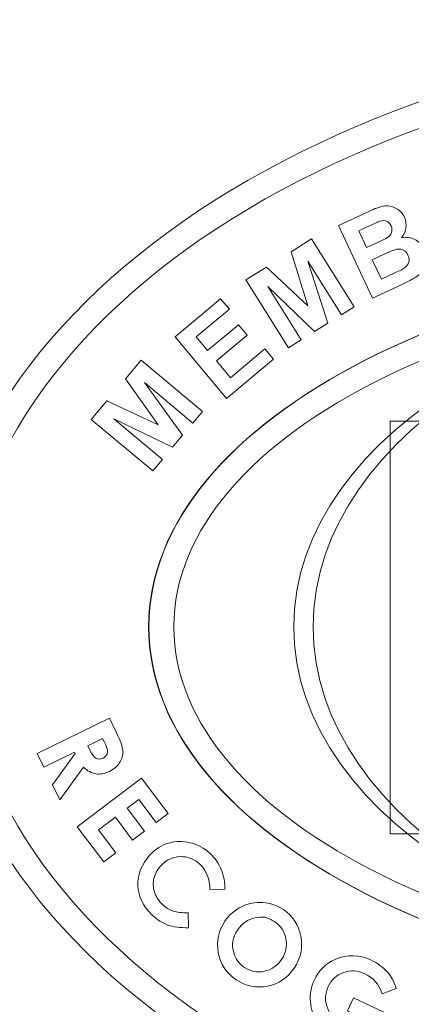
# Model space of a CAD drawing. Units: inches. Extents: x -36 to 7126, y 3594 to 4015.
# Drawn here: x 1095 to 1096, y 3637 to 3640 of the extents above; entities that cross this region are included whole.
import ezdxf

# ---------------------------------------------------------------- set-up
doc = ezdxf.new("R2010")
doc.units = ezdxf.units.IN
doc.header["$MEASUREMENT"] = 0
doc.layers.add('kich thuoc', color=7, linetype='Continuous', lineweight=9)

msp = doc.modelspace()

# ---------------------------------------------------------------- linework, layer by layer
at = {"layer": 'kich thuoc', "color": 255}
for points, knots in [([(1089.7872, 3640.9768), (1089.7872, 3640.9768), (1101.0994, 3640.9768), (1101.0994, 3640.9768), (1101.0994, 3640.9768), (1101.0994, 3640.9768), (1101.0994, 3640.9768), (1101.0994, 3640.9768), (1101.0994, 3640.9768), (1101.0994, 3640.9768), (1101.0994, 3640.9766), (1101.0994, 3640.9766), (1101.0994, 3640.9766), (1101.3579, 3640.9766), (1101.5929, 3640.8705), (1101.7631, 3640.6997), (1101.7631, 3640.6997), (1101.9333, 3640.529), (1102.0389, 3640.2934), (1102.0389, 3640.0341), (1102.0389, 3640.0341), (1102.0389, 3640.0341), (1102.0392, 3640.0341), (1102.0392, 3640.0341), (1102.0392, 3640.0341), (1102.0392, 3640.0341), (1102.0392, 3640.0341), (1102.0392, 3640.0341), (1102.0392, 3640.0341), (1102.0392, 3640.0341), (1102.0392, 3635.0186), (1102.0392, 3635.0186), (1102.0392, 3635.0186), (1102.0392, 3635.0186), (1102.0392, 3635.0186), (1102.0392, 3635.0186), (1102.0392, 3635.0186), (1102.0392, 3635.0186), (1102.0389, 3635.0186), (1102.0389, 3635.0186), (1102.0389, 3635.0186), (1102.0389, 3634.7593), (1101.9333, 3634.5237), (1101.7631, 3634.353), (1101.7631, 3634.353), (1101.5929, 3634.1822), (1101.3579, 3634.0761), (1101.0994, 3634.0761), (1101.0994, 3634.0761), (1101.0994, 3634.0761), (1101.0994, 3634.0759), (1101.0994, 3634.0759), (1101.0994, 3634.0759), (1101.0994, 3634.0759), (1101.0994, 3634.0759), (1101.0994, 3634.0759), (1101.0994, 3634.0759), (1101.0994, 3634.0759), (1089.7872, 3634.0759), (1089.7872, 3634.0759), (1089.7872, 3634.0759), (1089.7872, 3634.0759), (1089.7872, 3634.0759), (1089.7872, 3634.0759), (1089.7872, 3634.0759), (1089.7872, 3634.0759), (1089.7872, 3634.0761), (1089.7872, 3634.0761), (1089.7872, 3634.0761), (1089.5286, 3634.0761), (1089.2937, 3634.1822), (1089.1234, 3634.353), (1089.1234, 3634.353), (1088.9533, 3634.5237), (1088.8476, 3634.7593), (1088.8476, 3635.0185), (1088.8476, 3635.0185), (1088.8476, 3635.0185), (1088.8474, 3635.0185), (1088.8474, 3635.0185), (1088.8474, 3635.0185), (1088.8474, 3635.0185), (1088.8474, 3635.0186), (1088.8474, 3635.0186), (1088.8474, 3635.0186), (1088.8474, 3635.0186), (1088.8474, 3640.0341), (1088.8474, 3640.0341), (1088.8474, 3640.0341), (1088.8474, 3640.0341), (1088.8474, 3640.0341), (1088.8474, 3640.0341), (1088.8474, 3640.0341), (1088.8474, 3640.0341), (1088.8476, 3640.0341), (1088.8476, 3640.0341), (1088.8476, 3640.0341), (1088.8476, 3640.2934), (1088.9533, 3640.529), (1089.1234, 3640.6997), (1089.1234, 3640.6997), (1089.2937, 3640.8705), (1089.5286, 3640.9765), (1089.7871, 3640.9766), (1089.7871, 3640.9766), (1089.7871, 3640.9766), (1089.7871, 3640.9768), (1089.7871, 3640.9768), (1089.7871, 3640.9768), (1089.7871, 3640.9768), (1089.7872, 3640.9768), (1089.7872, 3640.9768)], [0, 0, 0, 0, 0.035714, 0.035714, 0.035714, 0.035714, 0.071429, 0.071429, 0.071429, 0.071429, 0.107143, 0.107143, 0.107143, 0.107143, 0.142857, 0.142857, 0.142857, 0.142857, 0.178571, 0.178571, 0.178571, 0.178571, 0.214286, 0.214286, 0.214286, 0.214286, 0.25, 0.25, 0.25, 0.25, 0.285714, 0.285714, 0.285714, 0.285714, 0.321429, 0.321429, 0.321429, 0.321429, 0.357143, 0.357143, 0.357143, 0.357143, 0.392857, 0.392857, 0.392857, 0.392857, 0.428571, 0.428571, 0.428571, 0.428571, 0.464286, 0.464286, 0.464286, 0.464286, 0.5, 0.5, 0.5, 0.5, 0.535714, 0.535714, 0.535714, 0.535714, 0.571429, 0.571429, 0.571429, 0.571429, 0.607143, 0.607143, 0.607143, 0.607143, 0.642857, 0.642857, 0.642857, 0.642857, 0.678571, 0.678571, 0.678571, 0.678571, 0.714286, 0.714286, 0.714286, 0.714286, 0.75, 0.75, 0.75, 0.75, 0.785714, 0.785714, 0.785714, 0.785714, 0.821429, 0.821429, 0.821429, 0.821429, 0.857143, 0.857143, 0.857143, 0.857143, 0.892857, 0.892857, 0.892857, 0.892857, 0.928571, 0.928571, 0.928571, 0.928571, 0.964286, 0.964286, 0.964286, 0.964286, 1, 1, 1, 1]), ([(1101.0994, 3640.8683), (1101.0994, 3640.8683), (1089.7872, 3640.8683), (1089.7872, 3640.8683), (1089.7872, 3640.8683), (1089.7872, 3640.8683), (1089.7871, 3640.8683), (1089.7871, 3640.8683), (1089.7871, 3640.8683), (1089.7871, 3640.8683), (1089.7871, 3640.8685), (1089.7871, 3640.8685), (1089.7871, 3640.8685), (1089.5586, 3640.8685), (1089.3508, 3640.7747), (1089.2001, 3640.6234), (1089.2001, 3640.6234), (1089.0493, 3640.4721), (1088.9557, 3640.2635), (1088.9557, 3640.0341), (1088.9557, 3640.0341), (1088.9557, 3640.0341), (1088.9559, 3640.0341), (1088.9559, 3640.0341), (1088.9559, 3640.0341), (1088.9559, 3640.0341), (1088.9559, 3640.0341), (1088.9559, 3640.0341), (1088.9559, 3640.0341), (1088.9559, 3640.0341), (1088.9559, 3635.0186), (1088.9559, 3635.0186), (1088.9559, 3635.0186), (1088.9559, 3635.0186), (1088.9559, 3635.0185), (1088.9559, 3635.0185), (1088.9559, 3635.0185), (1088.9559, 3635.0185), (1088.9557, 3635.0185), (1088.9557, 3635.0185), (1088.9557, 3635.0185), (1088.9557, 3634.7892), (1089.0493, 3634.5806), (1089.2001, 3634.4292), (1089.2001, 3634.4292), (1089.3508, 3634.278), (1089.5586, 3634.1842), (1089.7872, 3634.1841), (1089.7872, 3634.1841), (1089.7872, 3634.1841), (1089.7872, 3634.1844), (1089.7872, 3634.1844), (1089.7872, 3634.1844), (1089.7872, 3634.1844), (1089.7872, 3634.1844), (1089.7872, 3634.1844), (1089.7872, 3634.1844), (1089.7872, 3634.1844), (1101.0994, 3634.1844), (1101.0994, 3634.1844), (1101.0994, 3634.1844), (1101.0994, 3634.1844), (1101.0994, 3634.1844), (1101.0994, 3634.1844), (1101.0994, 3634.1844), (1101.0994, 3634.1844), (1101.0994, 3634.1841), (1101.0994, 3634.1841), (1101.0994, 3634.1841), (1101.3279, 3634.1842), (1101.5357, 3634.278), (1101.6865, 3634.4292), (1101.6865, 3634.4292), (1101.8373, 3634.5806), (1101.9309, 3634.7892), (1101.9309, 3635.0186), (1101.9309, 3635.0186), (1101.9309, 3635.0186), (1101.9307, 3635.0186), (1101.9307, 3635.0186), (1101.9307, 3635.0186), (1101.9307, 3635.0186), (1101.9307, 3635.0186), (1101.9307, 3635.0186), (1101.9307, 3635.0186), (1101.9307, 3635.0186), (1101.9307, 3640.0341), (1101.9307, 3640.0341), (1101.9307, 3640.0341), (1101.9307, 3640.0341), (1101.9307, 3640.0341), (1101.9307, 3640.0341), (1101.9307, 3640.0341), (1101.9307, 3640.0341), (1101.9309, 3640.0341), (1101.9309, 3640.0341), (1101.9309, 3640.0341), (1101.9309, 3640.2635), (1101.8373, 3640.4721), (1101.6865, 3640.6234), (1101.6865, 3640.6234), (1101.5357, 3640.7747), (1101.3279, 3640.8685), (1101.0994, 3640.8685), (1101.0994, 3640.8685), (1101.0994, 3640.8685), (1101.0994, 3640.8683), (1101.0994, 3640.8683), (1101.0994, 3640.8683), (1101.0994, 3640.8683), (1101.0994, 3640.8683), (1101.0994, 3640.8683)], [0, 0, 0, 0, 0.035714, 0.035714, 0.035714, 0.035714, 0.071429, 0.071429, 0.071429, 0.071429, 0.107143, 0.107143, 0.107143, 0.107143, 0.142857, 0.142857, 0.142857, 0.142857, 0.178571, 0.178571, 0.178571, 0.178571, 0.214286, 0.214286, 0.214286, 0.214286, 0.25, 0.25, 0.25, 0.25, 0.285714, 0.285714, 0.285714, 0.285714, 0.321429, 0.321429, 0.321429, 0.321429, 0.357143, 0.357143, 0.357143, 0.357143, 0.392857, 0.392857, 0.392857, 0.392857, 0.428571, 0.428571, 0.428571, 0.428571, 0.464286, 0.464286, 0.464286, 0.464286, 0.5, 0.5, 0.5, 0.5, 0.535714, 0.535714, 0.535714, 0.535714, 0.571429, 0.571429, 0.571429, 0.571429, 0.607143, 0.607143, 0.607143, 0.607143, 0.642857, 0.642857, 0.642857, 0.642857, 0.678571, 0.678571, 0.678571, 0.678571, 0.714286, 0.714286, 0.714286, 0.714286, 0.75, 0.75, 0.75, 0.75, 0.785714, 0.785714, 0.785714, 0.785714, 0.821429, 0.821429, 0.821429, 0.821429, 0.857143, 0.857143, 0.857143, 0.857143, 0.892857, 0.892857, 0.892857, 0.892857, 0.928571, 0.928571, 0.928571, 0.928571, 0.964286, 0.964286, 0.964286, 0.964286, 1, 1, 1, 1]), ([(1096.178, 3639.3612), (1096.178, 3639.3612), (1096.2742, 3639.406), (1096.2742, 3639.406), (1096.2742, 3639.406), (1096.2932, 3639.4149), (1096.3078, 3639.4208), (1096.3179, 3639.4235), (1096.3179, 3639.4235), (1096.328, 3639.4263), (1096.3379, 3639.4269), (1096.3476, 3639.4253), (1096.3476, 3639.4253), (1096.3574, 3639.4237), (1096.3666, 3639.4199), (1096.3755, 3639.4138), (1096.3755, 3639.4138), (1096.3843, 3639.4077), (1096.3911, 3639.3995), (1096.396, 3639.3891), (1096.396, 3639.3891), (1096.4012, 3639.3779), (1096.403, 3639.3661), (1096.4014, 3639.3538), (1096.4014, 3639.3538), (1096.3996, 3639.3416), (1096.3947, 3639.3307), (1096.3865, 3639.3212), (1096.3865, 3639.3212), (1096.4031, 3639.3237), (1096.4178, 3639.3217), (1096.4305, 3639.3151), (1096.4305, 3639.3151), (1096.4432, 3639.3085), (1096.4527, 3639.2982), (1096.4592, 3639.2843), (1096.4592, 3639.2843), (1096.4643, 3639.2734), (1096.4668, 3639.2616), (1096.4665, 3639.2488), (1096.4665, 3639.2488), (1096.4662, 3639.2362), (1096.4631, 3639.2246), (1096.4572, 3639.2144), (1096.4572, 3639.2144), (1096.4513, 3639.2041), (1096.4422, 3639.1952), (1096.4299, 3639.1877), (1096.4299, 3639.1877), (1096.4222, 3639.1831), (1096.403, 3639.1735), (1096.3721, 3639.1588), (1096.3721, 3639.1588), (1096.3721, 3639.1588), (1096.2902, 3639.1206), (1096.2902, 3639.1206), (1096.2902, 3639.1206), (1096.2902, 3639.1206), (1096.178, 3639.3612), (1096.178, 3639.3612)], [0, 0, 0, 0, 0.066667, 0.066667, 0.066667, 0.066667, 0.133333, 0.133333, 0.133333, 0.133333, 0.2, 0.2, 0.2, 0.2, 0.266667, 0.266667, 0.266667, 0.266667, 0.333333, 0.333333, 0.333333, 0.333333, 0.4, 0.4, 0.4, 0.4, 0.466667, 0.466667, 0.466667, 0.466667, 0.533333, 0.533333, 0.533333, 0.533333, 0.6, 0.6, 0.6, 0.6, 0.666667, 0.666667, 0.666667, 0.666667, 0.733333, 0.733333, 0.733333, 0.733333, 0.8, 0.8, 0.8, 0.8, 0.866667, 0.866667, 0.866667, 0.866667, 0.933333, 0.933333, 0.933333, 0.933333, 1, 1, 1, 1]), ([(1096.2453, 3639.3438), (1096.2453, 3639.3438), (1096.2712, 3639.2882), (1096.2712, 3639.2882), (1096.2712, 3639.2882), (1096.2712, 3639.2882), (1096.3031, 3639.303), (1096.3031, 3639.303), (1096.3031, 3639.303), (1096.322, 3639.3119), (1096.3336, 3639.3176), (1096.3379, 3639.3203), (1096.3379, 3639.3203), (1096.3458, 3639.3251), (1096.351, 3639.3311), (1096.3536, 3639.338), (1096.3536, 3639.338), (1096.3561, 3639.345), (1096.3555, 3639.3524), (1096.3519, 3639.3602), (1096.3519, 3639.3602), (1096.3484, 3639.3676), (1096.3436, 3639.3727), (1096.3373, 3639.3755), (1096.3373, 3639.3755), (1096.331, 3639.3782), (1096.3236, 3639.3782), (1096.3151, 3639.3753), (1096.3151, 3639.3753), (1096.31, 3639.3737), (1096.296, 3639.3675), (1096.2732, 3639.3568), (1096.2732, 3639.3568), (1096.2732, 3639.3568), (1096.2453, 3639.3438), (1096.2453, 3639.3438)], [0, 0, 0, 0, 0.111111, 0.111111, 0.111111, 0.111111, 0.222222, 0.222222, 0.222222, 0.222222, 0.333333, 0.333333, 0.333333, 0.333333, 0.444444, 0.444444, 0.444444, 0.444444, 0.555556, 0.555556, 0.555556, 0.555556, 0.666667, 0.666667, 0.666667, 0.666667, 0.777778, 0.777778, 0.777778, 0.777778, 0.888889, 0.888889, 0.888889, 0.888889, 1, 1, 1, 1]), ([(1096.0124, 3638.9562), (1096.0124, 3638.9562), (1095.8717, 3639.1813), (1095.8717, 3639.1813), (1095.8717, 3639.1813), (1095.8717, 3639.1813), (1095.9398, 3639.2238), (1095.9398, 3639.2238), (1095.9398, 3639.2238), (1095.9398, 3639.2238), (1096.0766, 3639.0957), (1096.0766, 3639.0957), (1096.0766, 3639.0957), (1096.0766, 3639.0957), (1096.021, 3639.2745), (1096.021, 3639.2745), (1096.021, 3639.2745), (1096.021, 3639.2745), (1096.0891, 3639.3172), (1096.0891, 3639.3172), (1096.0891, 3639.3172), (1096.0891, 3639.3172), (1096.2298, 3639.092), (1096.2298, 3639.092), (1096.2298, 3639.092), (1096.2298, 3639.092), (1096.1876, 3639.0657), (1096.1876, 3639.0657), (1096.1876, 3639.0657), (1096.1876, 3639.0657), (1096.0769, 3639.2429), (1096.0769, 3639.2429), (1096.0769, 3639.2429), (1096.0769, 3639.2429), (1096.1429, 3639.0377), (1096.1429, 3639.0377), (1096.1429, 3639.0377), (1096.1429, 3639.0377), (1096.0991, 3639.0104), (1096.0991, 3639.0104), (1096.0991, 3639.0104), (1096.0991, 3639.0104), (1095.9438, 3639.1597), (1095.9438, 3639.1597), (1095.9438, 3639.1597), (1095.9438, 3639.1597), (1096.0546, 3638.9825), (1096.0546, 3638.9825), (1096.0546, 3638.9825), (1096.0546, 3638.9825), (1096.0124, 3638.9562), (1096.0124, 3638.9562)], [0, 0, 0, 0, 0.076923, 0.076923, 0.076923, 0.076923, 0.153846, 0.153846, 0.153846, 0.153846, 0.230769, 0.230769, 0.230769, 0.230769, 0.307692, 0.307692, 0.307692, 0.307692, 0.384615, 0.384615, 0.384615, 0.384615, 0.461538, 0.461538, 0.461538, 0.461538, 0.538462, 0.538462, 0.538462, 0.538462, 0.615385, 0.615385, 0.615385, 0.615385, 0.692308, 0.692308, 0.692308, 0.692308, 0.769231, 0.769231, 0.769231, 0.769231, 0.846154, 0.846154, 0.846154, 0.846154, 0.923077, 0.923077, 0.923077, 0.923077, 1, 1, 1, 1]), ([(1097.9997, 3639.2823), (1099.3525, 3639.2823), (1100.4495, 3638.723), (1100.4495, 3638.0333), (1100.4495, 3638.0333), (1100.4495, 3637.3437), (1099.3525, 3636.7844), (1097.9997, 3636.7844), (1097.9997, 3636.7844), (1096.6469, 3636.7844), (1095.5499, 3637.3437), (1095.5499, 3638.0333), (1095.5499, 3638.0333), (1095.5499, 3638.723), (1096.6469, 3639.2823), (1097.9997, 3639.2823)], [0, 0, 0, 0, 0.25, 0.25, 0.25, 0.25, 0.5, 0.5, 0.5, 0.5, 0.75, 0.75, 0.75, 0.75, 1, 1, 1, 1]), ([(1096.2899, 3639.2481), (1096.2899, 3639.2481), (1096.3199, 3639.1838), (1096.3199, 3639.1838), (1096.3199, 3639.1838), (1096.3199, 3639.1838), (1096.3648, 3639.2048), (1096.3648, 3639.2048), (1096.3648, 3639.2048), (1096.3824, 3639.213), (1096.3932, 3639.2186), (1096.3975, 3639.2218), (1096.3975, 3639.2218), (1096.4041, 3639.2264), (1096.4085, 3639.2324), (1096.4106, 3639.2396), (1096.4106, 3639.2396), (1096.4128, 3639.2468), (1096.4119, 3639.2547), (1096.408, 3639.2632), (1096.408, 3639.2632), (1096.4046, 3639.2704), (1096.3999, 3639.2757), (1096.3941, 3639.2791), (1096.3941, 3639.2791), (1096.3882, 3639.2825), (1096.3815, 3639.2839), (1096.3738, 3639.2831), (1096.3738, 3639.2831), (1096.3661, 3639.2823), (1096.3512, 3639.2767), (1096.3291, 3639.2664), (1096.3291, 3639.2664), (1096.3291, 3639.2664), (1096.2899, 3639.2481), (1096.2899, 3639.2481)], [0, 0, 0, 0, 0.111111, 0.111111, 0.111111, 0.111111, 0.222222, 0.222222, 0.222222, 0.222222, 0.333333, 0.333333, 0.333333, 0.333333, 0.444444, 0.444444, 0.444444, 0.444444, 0.555556, 0.555556, 0.555556, 0.555556, 0.666667, 0.666667, 0.666667, 0.666667, 0.777778, 0.777778, 0.777778, 0.777778, 0.888889, 0.888889, 0.888889, 0.888889, 1, 1, 1, 1]), ([(1097.9997, 3639.1988), (1097.9997, 3639.1988), (1099.3064, 3639.1988), (1100.3661, 3638.6769), (1100.3661, 3638.0333), (1100.3661, 3638.0333), (1100.3661, 3637.3897), (1099.3064, 3636.8678), (1097.9997, 3636.8678), (1097.9997, 3636.8678), (1096.693, 3636.8678), (1095.6333, 3637.3897), (1095.6333, 3638.0333), (1095.6333, 3638.0333), (1095.6333, 3638.6769), (1096.693, 3639.1988), (1097.9997, 3639.1988)], [0, 0, 0, 0, 0.125, 0.25, 0.25, 0.25, 0.25, 0.5, 0.5, 0.5, 0.5, 0.75, 0.75, 0.75, 0.75, 1, 1, 1, 1]), ([(1097.9997, 3639.1988), (1099.0872, 3639.1988), (1099.9692, 3638.6769), (1099.9692, 3638.0333), (1099.9692, 3638.0333), (1099.9692, 3637.3897), (1099.0872, 3636.8678), (1097.9997, 3636.8678), (1097.9997, 3636.8678), (1096.9122, 3636.8678), (1096.0302, 3637.3897), (1096.0302, 3638.0333), (1096.0302, 3638.0333), (1096.0302, 3638.6769), (1096.9122, 3639.1988), (1097.9997, 3639.1988)], [0, 0, 0, 0, 0.25, 0.25, 0.25, 0.25, 0.5, 0.5, 0.5, 0.5, 0.75, 0.75, 0.75, 0.75, 1, 1, 1, 1]), ([(1097.9997, 3639.1988), (1099.0519, 3639.1988), (1099.9051, 3638.6769), (1099.9051, 3638.0333), (1099.9051, 3638.0333), (1099.9051, 3637.3897), (1099.0519, 3636.8678), (1097.9997, 3636.8678), (1097.9997, 3636.8678), (1096.9475, 3636.8678), (1096.0943, 3637.3897), (1096.0943, 3638.0333), (1096.0943, 3638.0333), (1096.0943, 3638.6769), (1096.9475, 3639.1988), (1097.9997, 3639.1988)], [0, 0, 0, 0, 0.25, 0.25, 0.25, 0.25, 0.5, 0.5, 0.5, 0.5, 0.75, 0.75, 0.75, 0.75, 1, 1, 1, 1]), ([(1095.808, 3638.789), (1095.808, 3638.789), (1095.6374, 3638.9924), (1095.6374, 3638.9924), (1095.6374, 3638.9924), (1095.6374, 3638.9924), (1095.7881, 3639.1189), (1095.7881, 3639.1189), (1095.7881, 3639.1189), (1095.7881, 3639.1189), (1095.817, 3639.0844), (1095.817, 3639.0844), (1095.817, 3639.0844), (1095.817, 3639.0844), (1095.7073, 3638.9924), (1095.7073, 3638.9924), (1095.7073, 3638.9924), (1095.7073, 3638.9924), (1095.7451, 3638.9473), (1095.7451, 3638.9473), (1095.7451, 3638.9473), (1095.7451, 3638.9473), (1095.8472, 3639.033), (1095.8472, 3639.033), (1095.8472, 3639.033), (1095.8472, 3639.033), (1095.876, 3638.9987), (1095.876, 3638.9987), (1095.876, 3638.9987), (1095.876, 3638.9987), (1095.7739, 3638.9131), (1095.7739, 3638.9131), (1095.7739, 3638.9131), (1095.7739, 3638.9131), (1095.8203, 3638.8577), (1095.8203, 3638.8577), (1095.8203, 3638.8577), (1095.8203, 3638.8577), (1095.9339, 3638.953), (1095.9339, 3638.953), (1095.9339, 3638.953), (1095.9339, 3638.953), (1095.9627, 3638.9188), (1095.9627, 3638.9188), (1095.9627, 3638.9188), (1095.9627, 3638.9188), (1095.808, 3638.789), (1095.808, 3638.789)], [0, 0, 0, 0, 0.083333, 0.083333, 0.083333, 0.083333, 0.166667, 0.166667, 0.166667, 0.166667, 0.25, 0.25, 0.25, 0.25, 0.333333, 0.333333, 0.333333, 0.333333, 0.416667, 0.416667, 0.416667, 0.416667, 0.5, 0.5, 0.5, 0.5, 0.583333, 0.583333, 0.583333, 0.583333, 0.666667, 0.666667, 0.666667, 0.666667, 0.75, 0.75, 0.75, 0.75, 0.833333, 0.833333, 0.833333, 0.833333, 0.916667, 0.916667, 0.916667, 0.916667, 1, 1, 1, 1]), ([(1095.5634, 3638.5491), (1095.5634, 3638.5491), (1095.36, 3638.7197), (1095.36, 3638.7197), (1095.36, 3638.7197), (1095.36, 3638.7197), (1095.4116, 3638.7812), (1095.4116, 3638.7812), (1095.4116, 3638.7812), (1095.4116, 3638.7812), (1095.5813, 3638.7016), (1095.5813, 3638.7016), (1095.5813, 3638.7016), (1095.5813, 3638.7016), (1095.4731, 3638.8545), (1095.4731, 3638.8545), (1095.4731, 3638.8545), (1095.4731, 3638.8545), (1095.5248, 3638.9161), (1095.5248, 3638.9161), (1095.5248, 3638.9161), (1095.5248, 3638.9161), (1095.7282, 3638.7455), (1095.7282, 3638.7455), (1095.7282, 3638.7455), (1095.7282, 3638.7455), (1095.6962, 3638.7074), (1095.6962, 3638.7074), (1095.6962, 3638.7074), (1095.6962, 3638.7074), (1095.5361, 3638.8417), (1095.5361, 3638.8417), (1095.5361, 3638.8417), (1095.5361, 3638.8417), (1095.6623, 3638.667), (1095.6623, 3638.667), (1095.6623, 3638.667), (1095.6623, 3638.667), (1095.6291, 3638.6274), (1095.6291, 3638.6274), (1095.6291, 3638.6274), (1095.6291, 3638.6274), (1095.4353, 3638.7215), (1095.4353, 3638.7215), (1095.4353, 3638.7215), (1095.4353, 3638.7215), (1095.5953, 3638.5872), (1095.5953, 3638.5872), (1095.5953, 3638.5872), (1095.5953, 3638.5872), (1095.5634, 3638.5491), (1095.5634, 3638.5491)], [0, 0, 0, 0, 0.076923, 0.076923, 0.076923, 0.076923, 0.153846, 0.153846, 0.153846, 0.153846, 0.230769, 0.230769, 0.230769, 0.230769, 0.307692, 0.307692, 0.307692, 0.307692, 0.384615, 0.384615, 0.384615, 0.384615, 0.461538, 0.461538, 0.461538, 0.461538, 0.538462, 0.538462, 0.538462, 0.538462, 0.615385, 0.615385, 0.615385, 0.615385, 0.692308, 0.692308, 0.692308, 0.692308, 0.769231, 0.769231, 0.769231, 0.769231, 0.846154, 0.846154, 0.846154, 0.846154, 0.923077, 0.923077, 0.923077, 0.923077, 1, 1, 1, 1]), ([(1096.3491, 3638.7138), (1096.3491, 3638.7138), (1096.7719, 3638.7138), (1096.7719, 3638.7138), (1096.7719, 3638.7138), (1096.7719, 3638.7138), (1096.7719, 3637.3484), (1096.7719, 3637.3484), (1096.7719, 3637.3484), (1096.7719, 3637.3484), (1096.3491, 3637.3484), (1096.3491, 3637.3484), (1096.3491, 3637.3484), (1096.3491, 3637.3484), (1096.3491, 3638.7138), (1096.3491, 3638.7138)], [0, 0, 0, 0, 0.25, 0.25, 0.25, 0.25, 0.5, 0.5, 0.5, 0.5, 0.75, 0.75, 0.75, 0.75, 1, 1, 1, 1]), ([(1095.4202, 3637.731), (1095.4202, 3637.731), (1095.4438, 3637.6827), (1095.4438, 3637.6827), (1095.4438, 3637.6827), (1095.4567, 3637.6562), (1095.4635, 3637.6362), (1095.4643, 3637.6227), (1095.4643, 3637.6227), (1095.465, 3637.6091), (1095.4616, 3637.5963), (1095.454, 3637.5841), (1095.454, 3637.5841), (1095.4464, 3637.5719), (1095.435, 3637.5622), (1095.4201, 3637.5549), (1095.4201, 3637.5549), (1095.4043, 3637.5472), (1095.3894, 3637.5445), (1095.3751, 3637.5469), (1095.3751, 3637.5469), (1095.3609, 3637.5493), (1095.3473, 3637.5568), (1095.3345, 3637.5693), (1095.3345, 3637.5693), (1095.3345, 3637.5693), (1095.2557, 3637.4607), (1095.2557, 3637.4607), (1095.2557, 3637.4607), (1095.2557, 3637.4607), (1095.2313, 3637.5106), (1095.2313, 3637.5106), (1095.2313, 3637.5106), (1095.2313, 3637.5106), (1095.3065, 3637.6139), (1095.3065, 3637.6139), (1095.3065, 3637.6139), (1095.3065, 3637.6139), (1095.3044, 3637.6181), (1095.3044, 3637.6181), (1095.3044, 3637.6181), (1095.3044, 3637.6181), (1095.203, 3637.5687), (1095.203, 3637.5687), (1095.203, 3637.5687), (1095.203, 3637.5687), (1095.1808, 3637.6142), (1095.1808, 3637.6142), (1095.1808, 3637.6142), (1095.1808, 3637.6142), (1095.4202, 3637.731), (1095.4202, 3637.731)], [0, 0, 0, 0, 0.076923, 0.076923, 0.076923, 0.076923, 0.153846, 0.153846, 0.153846, 0.153846, 0.230769, 0.230769, 0.230769, 0.230769, 0.307692, 0.307692, 0.307692, 0.307692, 0.384615, 0.384615, 0.384615, 0.384615, 0.461538, 0.461538, 0.461538, 0.461538, 0.538462, 0.538462, 0.538462, 0.538462, 0.615385, 0.615385, 0.615385, 0.615385, 0.692308, 0.692308, 0.692308, 0.692308, 0.769231, 0.769231, 0.769231, 0.769231, 0.846154, 0.846154, 0.846154, 0.846154, 0.923077, 0.923077, 0.923077, 0.923077, 1, 1, 1, 1]), ([(1095.3488, 3637.6398), (1095.3488, 3637.6398), (1095.3558, 3637.6255), (1095.3558, 3637.6255), (1095.3558, 3637.6255), (1095.3629, 3637.6109), (1095.3697, 3637.6018), (1095.3762, 3637.5982), (1095.3762, 3637.5982), (1095.3826, 3637.5946), (1095.3903, 3637.595), (1095.399, 3637.5992), (1095.399, 3637.5992), (1095.4042, 3637.6018), (1095.4082, 3637.6053), (1095.4107, 3637.6099), (1095.4107, 3637.6099), (1095.4132, 3637.6145), (1095.4142, 3637.6195), (1095.4136, 3637.6249), (1095.4136, 3637.6249), (1095.4131, 3637.6303), (1095.4099, 3637.639), (1095.404, 3637.6512), (1095.404, 3637.6512), (1095.404, 3637.6512), (1095.3978, 3637.6637), (1095.3978, 3637.6637), (1095.3978, 3637.6637), (1095.3978, 3637.6637), (1095.3488, 3637.6398), (1095.3488, 3637.6398)], [0, 0, 0, 0, 0.125, 0.125, 0.125, 0.125, 0.25, 0.25, 0.25, 0.25, 0.375, 0.375, 0.375, 0.375, 0.5, 0.5, 0.5, 0.5, 0.625, 0.625, 0.625, 0.625, 0.75, 0.75, 0.75, 0.75, 0.875, 0.875, 0.875, 0.875, 1, 1, 1, 1]), ([(1095.5265, 3637.5321), (1095.5265, 3637.5321), (1095.6141, 3637.416), (1095.6141, 3637.416), (1095.6141, 3637.416), (1095.6141, 3637.416), (1095.5744, 3637.3861), (1095.5744, 3637.3861), (1095.5744, 3637.3861), (1095.5744, 3637.3861), (1095.5172, 3637.462), (1095.5172, 3637.462), (1095.5172, 3637.462), (1095.5172, 3637.462), (1095.4787, 3637.433), (1095.4787, 3637.433), (1095.4787, 3637.433), (1095.4787, 3637.433), (1095.536, 3637.3571), (1095.536, 3637.3571), (1095.536, 3637.3571), (1095.536, 3637.3571), (1095.497, 3637.3278), (1095.497, 3637.3278), (1095.497, 3637.3278), (1095.497, 3637.3278), (1095.4398, 3637.4037), (1095.4398, 3637.4037), (1095.4398, 3637.4037), (1095.4398, 3637.4037), (1095.3839, 3637.3615), (1095.3839, 3637.3615), (1095.3839, 3637.3615), (1095.3839, 3637.3615), (1095.4411, 3637.2856), (1095.4411, 3637.2856), (1095.4411, 3637.2856), (1095.4411, 3637.2856), (1095.4013, 3637.2556), (1095.4013, 3637.2556), (1095.4013, 3637.2556), (1095.4013, 3637.2556), (1095.3138, 3637.3718), (1095.3138, 3637.3718), (1095.3138, 3637.3718), (1095.3138, 3637.3718), (1095.5265, 3637.5321), (1095.5265, 3637.5321)], [0, 0, 0, 0, 0.083333, 0.083333, 0.083333, 0.083333, 0.166667, 0.166667, 0.166667, 0.166667, 0.25, 0.25, 0.25, 0.25, 0.333333, 0.333333, 0.333333, 0.333333, 0.416667, 0.416667, 0.416667, 0.416667, 0.5, 0.5, 0.5, 0.5, 0.583333, 0.583333, 0.583333, 0.583333, 0.666667, 0.666667, 0.666667, 0.666667, 0.75, 0.75, 0.75, 0.75, 0.833333, 0.833333, 0.833333, 0.833333, 0.916667, 0.916667, 0.916667, 0.916667, 1, 1, 1, 1]), ([(1095.8017, 3637.165), (1095.8017, 3637.165), (1095.7527, 3637.1645), (1095.7527, 3637.1645), (1095.7527, 3637.1645), (1095.7524, 3637.1996), (1095.7412, 3637.2274), (1095.7191, 3637.248), (1095.7191, 3637.248), (1095.7005, 3637.2654), (1095.6788, 3637.2736), (1095.6542, 3637.2728), (1095.6542, 3637.2728), (1095.6296, 3637.272), (1095.6086, 3637.2623), (1095.5913, 3637.2436), (1095.5913, 3637.2436), (1095.5792, 3637.2307), (1095.5712, 3637.2165), (1095.5675, 3637.2012), (1095.5675, 3637.2012), (1095.5638, 3637.1859), (1095.5644, 3637.1705), (1095.5694, 3637.1551), (1095.5694, 3637.1551), (1095.5744, 3637.1398), (1095.5832, 3637.1262), (1095.5958, 3637.1144), (1095.5958, 3637.1144), (1095.6065, 3637.1044), (1095.6183, 3637.0972), (1095.631, 3637.0929), (1095.631, 3637.0929), (1095.6436, 3637.0886), (1095.6602, 3637.0867), (1095.6808, 3637.0874), (1095.6808, 3637.0874), (1095.6808, 3637.0874), (1095.6815, 3637.0377), (1095.6815, 3637.0377), (1095.6815, 3637.0377), (1095.654, 3637.0371), (1095.6313, 3637.0401), (1095.6135, 3637.0466), (1095.6135, 3637.0466), (1095.5956, 3637.0531), (1095.5785, 3637.064), (1095.562, 3637.0793), (1095.562, 3637.0793), (1095.5318, 3637.1075), (1095.5159, 3637.1402), (1095.5145, 3637.1775), (1095.5145, 3637.1775), (1095.5132, 3637.2146), (1095.5264, 3637.2482), (1095.5544, 3637.2783), (1095.5544, 3637.2783), (1095.5725, 3637.2977), (1095.593, 3637.3109), (1095.6159, 3637.3178), (1095.6159, 3637.3178), (1095.6388, 3637.3247), (1095.6626, 3637.3251), (1095.6876, 3637.3189), (1095.6876, 3637.3189), (1095.7125, 3637.3129), (1095.7345, 3637.301), (1095.7534, 3637.2834), (1095.7534, 3637.2834), (1095.7694, 3637.2684), (1095.7818, 3637.2506), (1095.7903, 3637.2299), (1095.7903, 3637.2299), (1095.7988, 3637.2093), (1095.8026, 3637.1876), (1095.8017, 3637.165)], [0, 0, 0, 0, 0.052632, 0.052632, 0.052632, 0.052632, 0.105263, 0.105263, 0.105263, 0.105263, 0.157895, 0.157895, 0.157895, 0.157895, 0.210526, 0.210526, 0.210526, 0.210526, 0.263158, 0.263158, 0.263158, 0.263158, 0.315789, 0.315789, 0.315789, 0.315789, 0.368421, 0.368421, 0.368421, 0.368421, 0.421053, 0.421053, 0.421053, 0.421053, 0.473684, 0.473684, 0.473684, 0.473684, 0.526316, 0.526316, 0.526316, 0.526316, 0.578947, 0.578947, 0.578947, 0.578947, 0.631579, 0.631579, 0.631579, 0.631579, 0.684211, 0.684211, 0.684211, 0.684211, 0.736842, 0.736842, 0.736842, 0.736842, 0.789474, 0.789474, 0.789474, 0.789474, 0.842105, 0.842105, 0.842105, 0.842105, 0.894737, 0.894737, 0.894737, 0.894737, 0.947368, 0.947368, 0.947368, 0.947368, 1, 1, 1, 1]), ([(1095.9958, 3637.0976), (1096.0271, 3637.0765), (1096.0463, 3637.0471), (1096.0535, 3637.0094), (1096.0535, 3637.0094), (1096.0607, 3636.9715), (1096.0533, 3636.9364), (1096.0314, 3636.9039), (1096.0314, 3636.9039), (1096.0097, 3636.8717), (1095.9802, 3636.8518), (1095.943, 3636.8445), (1095.943, 3636.8445), (1095.9057, 3636.8371), (1095.8713, 3636.8442), (1095.8397, 3636.8655), (1095.8397, 3636.8655), (1095.8066, 3636.8878), (1095.7868, 3636.9178), (1095.7803, 3636.9555), (1095.7803, 3636.9555), (1095.7739, 3636.9932), (1095.7812, 3637.0278), (1095.8025, 3637.0594), (1095.8025, 3637.0594), (1095.8167, 3637.0805), (1095.835, 3637.0964), (1095.8571, 3637.1073), (1095.8571, 3637.1073), (1095.8793, 3637.1181), (1095.9028, 3637.1227), (1095.9277, 3637.121), (1095.9277, 3637.121), (1095.9525, 3637.1193), (1095.9752, 3637.1115), (1095.9958, 3637.0976)], [0, 0, 0, 0, 0.111111, 0.111111, 0.111111, 0.111111, 0.222222, 0.222222, 0.222222, 0.222222, 0.333333, 0.333333, 0.333333, 0.333333, 0.444444, 0.444444, 0.444444, 0.444444, 0.555556, 0.555556, 0.555556, 0.555556, 0.666667, 0.666667, 0.666667, 0.666667, 0.777778, 0.777778, 0.777778, 0.777778, 0.888889, 0.888889, 0.888889, 0.888889, 1, 1, 1, 1]), ([(1095.9677, 3637.0567), (1095.9677, 3637.0567), (1095.9472, 3637.0705), (1095.9253, 3637.075), (1095.9018, 3637.0702), (1095.9018, 3637.0702), (1095.8783, 3637.0654), (1095.8591, 3637.052), (1095.8443, 3637.0301), (1095.8443, 3637.0301), (1095.8279, 3637.0057), (1095.8236, 3636.9804), (1095.8315, 3636.9544), (1095.8315, 3636.9544), (1095.8377, 3636.9341), (1095.8495, 3636.9181), (1095.8671, 3636.9062), (1095.8671, 3636.9062), (1095.8871, 3636.8927), (1095.9089, 3636.8885), (1095.9326, 3636.8934), (1095.9326, 3636.8934), (1095.9564, 3636.8984), (1095.9753, 3636.9114), (1095.9896, 3636.9325), (1095.9896, 3636.9325), (1096.0038, 3636.9536), (1096.0087, 3636.9761), (1096.0044, 3637.0002), (1096.0044, 3637.0002), (1096.0001, 3637.0243), (1095.9878, 3637.0431), (1095.9677, 3637.0567)], [0, 0, 0, 0, 0.0625, 0.125, 0.125, 0.125, 0.125, 0.25, 0.25, 0.25, 0.25, 0.375, 0.375, 0.375, 0.375, 0.5, 0.5, 0.5, 0.5, 0.625, 0.625, 0.625, 0.625, 0.75, 0.75, 0.75, 0.75, 0.875, 0.875, 0.875, 0.875, 1, 1, 1, 1]), ([(1096.3693, 3636.8361), (1096.3693, 3636.8361), (1096.3221, 3636.8192), (1096.3221, 3636.8192), (1096.3221, 3636.8192), (1096.3117, 3636.8504), (1096.2929, 3636.8724), (1096.2656, 3636.8851), (1096.2656, 3636.8851), (1096.2419, 3636.8962), (1096.2183, 3636.8976), (1096.1949, 3636.8893), (1096.1949, 3636.8893), (1096.1716, 3636.881), (1096.1546, 3636.8656), (1096.1441, 3636.8431), (1096.1441, 3636.8431), (1096.1333, 3636.8197), (1096.1324, 3636.7961), (1096.1414, 3636.7722), (1096.1414, 3636.7722), (1096.1505, 3636.7482), (1096.1673, 3636.7306), (1096.1917, 3636.7192), (1096.1917, 3636.7192), (1096.2075, 3636.7118), (1096.2225, 3636.7089), (1096.2364, 3636.7105), (1096.2364, 3636.7105), (1096.2505, 3636.7121), (1096.2641, 3636.7184), (1096.2775, 3636.7295), (1096.2775, 3636.7295), (1096.2775, 3636.7295), (1096.2075, 3636.7621), (1096.2075, 3636.7621), (1096.2075, 3636.7621), (1096.2075, 3636.7621), (1096.2277, 3636.8053), (1096.2277, 3636.8053), (1096.2277, 3636.8053), (1096.2277, 3636.8053), (1096.3491, 3636.7487), (1096.3491, 3636.7487), (1096.3491, 3636.7487), (1096.3491, 3636.7487), (1096.3447, 3636.7384), (1096.3447, 3636.7384), (1096.3447, 3636.7384), (1096.3348, 3636.7172), (1096.32, 3636.6998), (1096.3002, 3636.686), (1096.3002, 3636.686), (1096.2805, 3636.6721), (1096.2596, 3636.6643), (1096.2376, 3636.6624), (1096.2376, 3636.6624), (1096.2155, 3636.6606), (1096.1928, 3636.6651), (1096.1694, 3636.6761), (1096.1694, 3636.6761), (1096.1443, 3636.6877), (1096.1245, 3636.7036), (1096.1099, 3636.7236), (1096.1099, 3636.7236), (1096.0953, 3636.7437), (1096.0871, 3636.7664), (1096.085, 3636.7919), (1096.085, 3636.7919), (1096.083, 3636.8174), (1096.0874, 3636.8418), (1096.0983, 3636.8651), (1096.0983, 3636.8651), (1096.1132, 3636.897), (1096.1366, 3636.9199), (1096.1688, 3636.9337), (1096.1688, 3636.9337), (1096.207, 3636.9501), (1096.2462, 3636.9489), (1096.2863, 3636.9302), (1096.2863, 3636.9302), (1096.3073, 3636.9204), (1096.3251, 3636.9074), (1096.3398, 3636.8911), (1096.3398, 3636.8911), (1096.3522, 3636.8773), (1096.362, 3636.859), (1096.3693, 3636.8361)], [0, 0, 0, 0, 0.045455, 0.045455, 0.045455, 0.045455, 0.090909, 0.090909, 0.090909, 0.090909, 0.136364, 0.136364, 0.136364, 0.136364, 0.181818, 0.181818, 0.181818, 0.181818, 0.227273, 0.227273, 0.227273, 0.227273, 0.272727, 0.272727, 0.272727, 0.272727, 0.318182, 0.318182, 0.318182, 0.318182, 0.363636, 0.363636, 0.363636, 0.363636, 0.409091, 0.409091, 0.409091, 0.409091, 0.454545, 0.454545, 0.454545, 0.454545, 0.5, 0.5, 0.5, 0.5, 0.545455, 0.545455, 0.545455, 0.545455, 0.590909, 0.590909, 0.590909, 0.590909, 0.636364, 0.636364, 0.636364, 0.636364, 0.681818, 0.681818, 0.681818, 0.681818, 0.727273, 0.727273, 0.727273, 0.727273, 0.772727, 0.772727, 0.772727, 0.772727, 0.818182, 0.818182, 0.818182, 0.818182, 0.863636, 0.863636, 0.863636, 0.863636, 0.909091, 0.909091, 0.909091, 0.909091, 0.954545, 0.954545, 0.954545, 0.954545, 1, 1, 1, 1]), ([(1096.4894, 3636.8329), (1096.4894, 3636.8329), (1096.5347, 3636.8155), (1096.5347, 3636.8155), (1096.5347, 3636.8155), (1096.5347, 3636.8155), (1096.5786, 3636.6109), (1096.5786, 3636.6109), (1096.5786, 3636.6109), (1096.5786, 3636.6109), (1096.6414, 3636.7746), (1096.6414, 3636.7746), (1096.6414, 3636.7746), (1096.6414, 3636.7746), (1096.6887, 3636.7564), (1096.6887, 3636.7564), (1096.6887, 3636.7564), (1096.6887, 3636.7564), (1096.5933, 3636.5077), (1096.5933, 3636.5077), (1096.5933, 3636.5077), (1096.5933, 3636.5077), (1096.5478, 3636.5251), (1096.5478, 3636.5251), (1096.5478, 3636.5251), (1096.5478, 3636.5251), (1096.5039, 3636.7292), (1096.5039, 3636.7292), (1096.5039, 3636.7292), (1096.5039, 3636.7292), (1096.4413, 3636.566), (1096.4413, 3636.566), (1096.4413, 3636.566), (1096.4413, 3636.566), (1096.394, 3636.5842), (1096.394, 3636.5842), (1096.394, 3636.5842), (1096.394, 3636.5842), (1096.4894, 3636.8329), (1096.4894, 3636.8329)], [0, 0, 0, 0, 0.1, 0.1, 0.1, 0.1, 0.2, 0.2, 0.2, 0.2, 0.3, 0.3, 0.3, 0.3, 0.4, 0.4, 0.4, 0.4, 0.5, 0.5, 0.5, 0.5, 0.6, 0.6, 0.6, 0.6, 0.7, 0.7, 0.7, 0.7, 0.8, 0.8, 0.8, 0.8, 0.9, 0.9, 0.9, 0.9, 1, 1, 1, 1])]:
    msp.add_open_spline(points, degree=3, knots=knots, dxfattribs=at)
at = {"layer": 'kich thuoc', "color": 5}
msp.add_open_spline([(1097.9997, 3640.0295), (1097.9997, 3640.0295), (1099.7415, 3640.0295), (1101.1541, 3639.1356), (1101.1541, 3638.0333), (1101.1541, 3638.0333), (1101.1541, 3636.9311), (1099.7415, 3636.0372), (1097.9997, 3636.0372), (1097.9997, 3636.0372), (1096.2579, 3636.0372), (1094.8453, 3636.9311), (1094.8453, 3638.0333), (1094.8453, 3638.0333), (1094.8453, 3639.1356), (1096.2579, 3640.0295), (1097.9997, 3640.0295)], degree=3, knots=[0, 0, 0, 0, 0.125, 0.25, 0.25, 0.25, 0.25, 0.5, 0.5, 0.5, 0.5, 0.75, 0.75, 0.75, 0.75, 1, 1, 1, 1], dxfattribs=at)
at = {"layer": 'kich thuoc', "color": 4}
for points in [[(1098.0006, 3639.946), (1099.6963, 3639.946), (1101.0715, 3639.0895), (1101.0715, 3638.0333), (1101.0715, 3638.0333), (1101.0715, 3636.9771), (1099.6963, 3636.1206), (1098.0006, 3636.1206), (1098.0006, 3636.1206), (1096.3049, 3636.1206), (1094.9297, 3636.9771), (1094.9297, 3638.0333), (1094.9297, 3638.0333), (1094.9297, 3639.0895), (1096.3049, 3639.946), (1098.0006, 3639.946)], [(1098.0006, 3639.2823), (1099.3534, 3639.2823), (1100.4504, 3638.723), (1100.4504, 3638.0333), (1100.4504, 3638.0333), (1100.4504, 3637.3437), (1099.3534, 3636.7844), (1098.0006, 3636.7844), (1098.0006, 3636.7844), (1096.6478, 3636.7844), (1095.5507, 3637.3437), (1095.5507, 3638.0333), (1095.5507, 3638.0333), (1095.5507, 3638.723), (1096.6478, 3639.2823), (1098.0006, 3639.2823)]]:
    msp.add_open_spline(points, degree=3, knots=[0, 0, 0, 0, 0.25, 0.25, 0.25, 0.25, 0.5, 0.5, 0.5, 0.5, 0.75, 0.75, 0.75, 0.75, 1, 1, 1, 1], dxfattribs=at)

doc.saveas('drawing.dxf')
